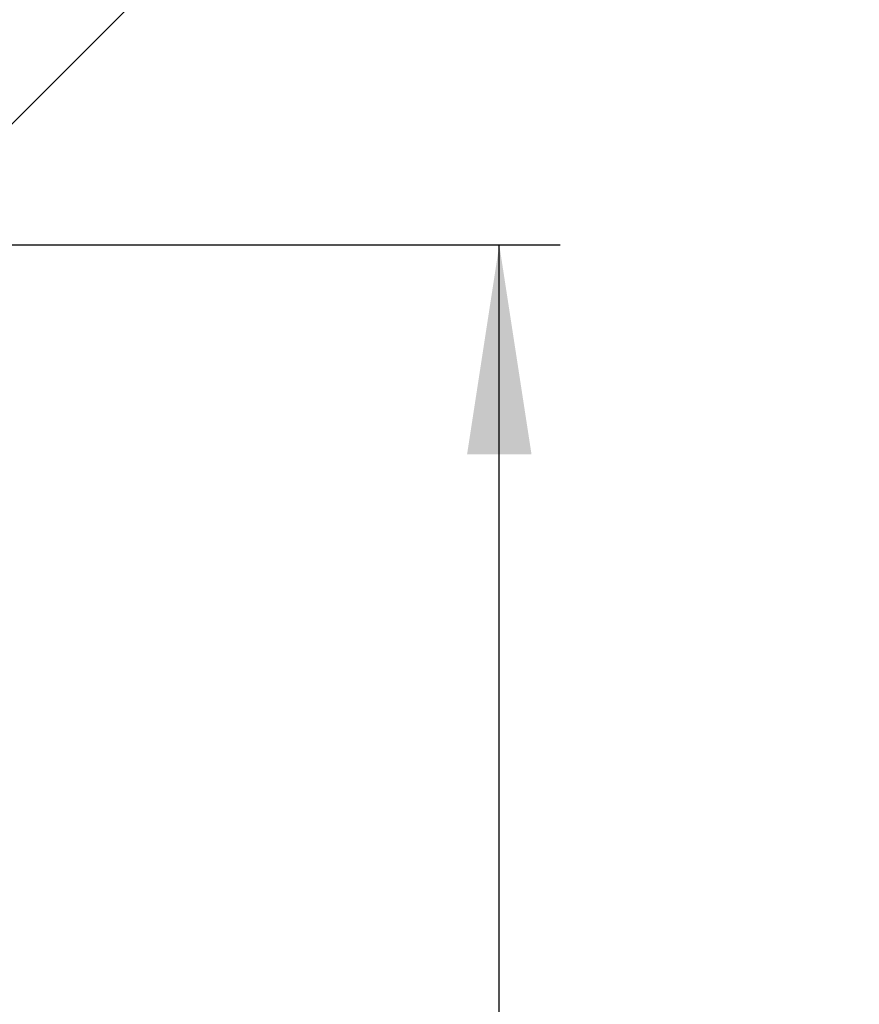
# Model space of a CAD drawing. Units: millimetres. Extents: x 5 to 1214, y -62 to 205.
# Drawn here: x 189 to 203, y 156 to 173 of the extents above; entities that cross this region are included whole.
import ezdxf

# ---------------------------------------------------------------- set-up
doc = ezdxf.new("R2010")
doc.units = ezdxf.units.MM
doc.layers.add('FORMAT', color=7, linetype='Continuous')
doc.styles.add('SLDTEXTSTYLE1', font='TXT', dxfattribs={"width": 0.75})
doc.dimstyles.new('SLDDIMSTYLE0', dxfattribs={"dimtxt": 3.96875, "dimasz": 3.439583, "dimexe": 0, "dimexo": 0.0625, "dimgap": 0.992188, "dimtad": 1, "dimdec": 0, "dimlfac": 10, "dimrnd": 1e-09, "dimzin": 12, "dimdsep": 46, "dimtxsty": 'SLDTEXTSTYLE1', "dimsah": 1, "dimcen": 0.09, "dimadec": 0, "dimazin": 3, "dimtfac": 1, "dimtofl": 0, "dimtmove": 0, "dimatfit": 3, "dimfxl": 1, "dimfrac": 2, "dimtolj": 1, "dimtzin": 12, "dimarcsym": 0})
doc.dimstyles.new('SLDDIMSTYLE2', dxfattribs={"dimtxt": 3.96875, "dimasz": 3.439583, "dimexe": 0, "dimexo": 0.0625, "dimgap": 0.992188, "dimtad": 1, "dimdec": 0, "dimlfac": 10, "dimrnd": 1e-09, "dimzin": 12, "dimdsep": 46, "dimtxsty": 'SLDTEXTSTYLE1', "dimsah": 1, "dimcen": 0, "dimadec": 0, "dimazin": 3, "dimtfac": 1, "dimtmove": 0, "dimatfit": 3, "dimfxl": 1, "dimfrac": 2, "dimtolj": 1, "dimtzin": 12, "dimarcsym": 0})

# ---------------------------------------------------------------- blocks, each defined once
blk = doc.blocks.new('_D_4')
at = {"layer": 'FORMAT', "transparency": 16777216}
for p, q in [((184.176, 168.924), (198.276, 168.924)), ((197.276, 91.424), (197.276, 168.924)), ((190.165, 151.092), (190.165, 151.897)), ((190.165, 151.897), (196.471, 151.897)), ((196.471, 151.897), (196.471, 151.092)), ((190.165, 131.934), (190.165, 131.129)), ((196.471, 131.129), (196.471, 131.934)), ((190.165, 131.129), (196.471, 131.129)), ((188.276, 91.424), (198.276, 91.424))]:
    blk.add_line(p, q, dxfattribs=at)
for points in [[(197.276, 168.924), (196.747, 165.484), (197.805, 165.484)], [(197.276, 91.424), (197.805, 94.863), (196.747, 94.863)]]:
    blk.add_solid(points, dxfattribs=at)
at = {"layer": 'FORMAT', "transparency": 16777216, "char_height": 3.9688, "attachment_point": 1, "rotation": 90, "style": 'SLDTEXTSTYLE1'}
for s, insert in [('30 1/2"', (191.355, 132.94, -40.04)), ('775mm', (191.355, 108.587, -40.04))]:
    blk.add_mtext(s, dxfattribs=dict(at, insert=insert))
blk = doc.blocks.new('_D_6')
at = {"layer": 'FORMAT', "transparency": 16777216}
for p, q in [((186.075, 167.723), (201.547, 183.195)), ((186.075, 167.723), (180.277, 161.924)), ((180.277, 161.924), (175.599, 157.247))]:
    blk.add_line(p, q, dxfattribs=at)
for points in [[(186.075, 167.723), (188.881, 169.781), (188.133, 170.529)], [(180.277, 161.924), (177.47, 159.866), (178.219, 159.118)]]:
    blk.add_solid(points, dxfattribs=at)
at = {"layer": 'FORMAT', "transparency": 16777216, "char_height": 3.9688, "attachment_point": 1, "rotation": 45, "style": 'SLDTEXTSTYLE1'}
for s, insert in [('(X)', (192.917, 181.743, -40.04)), ('%%c', (188.681, 177.507, -40.04))]:
    blk.add_mtext(s, dxfattribs=dict(at, insert=insert))

msp = doc.modelspace()

# ---------------------------------------------------------------- dimensions: what is measured, and where the dimension line sits
at = {"layer": 'FORMAT'}
dim = msp.add_diameter_dim_2p(p1=(186.075, 167.723), p2=(180.277, 161.924), text='%%c(X)', dimstyle='SLDDIMSTYLE2', dxfattribs=at)
dim.commit()
dim.dimension.update_dxf_attribs({"geometry": '_D_6', "text_midpoint": (197.084, 178.732), "dimtype": 163})
dim = msp.add_linear_dim(base=(197.276, 168.924), p1=(187.276, 91.424), p2=(183.176, 168.924), angle=90, dimstyle='SLDDIMSTYLE0', dxfattribs=at)
dim.commit()
dim.dimension.update_dxf_attribs({"geometry": '_D_4', "text_midpoint": (197.276, 130.544), "dimtype": 160})

doc.saveas('drawing.dxf')
